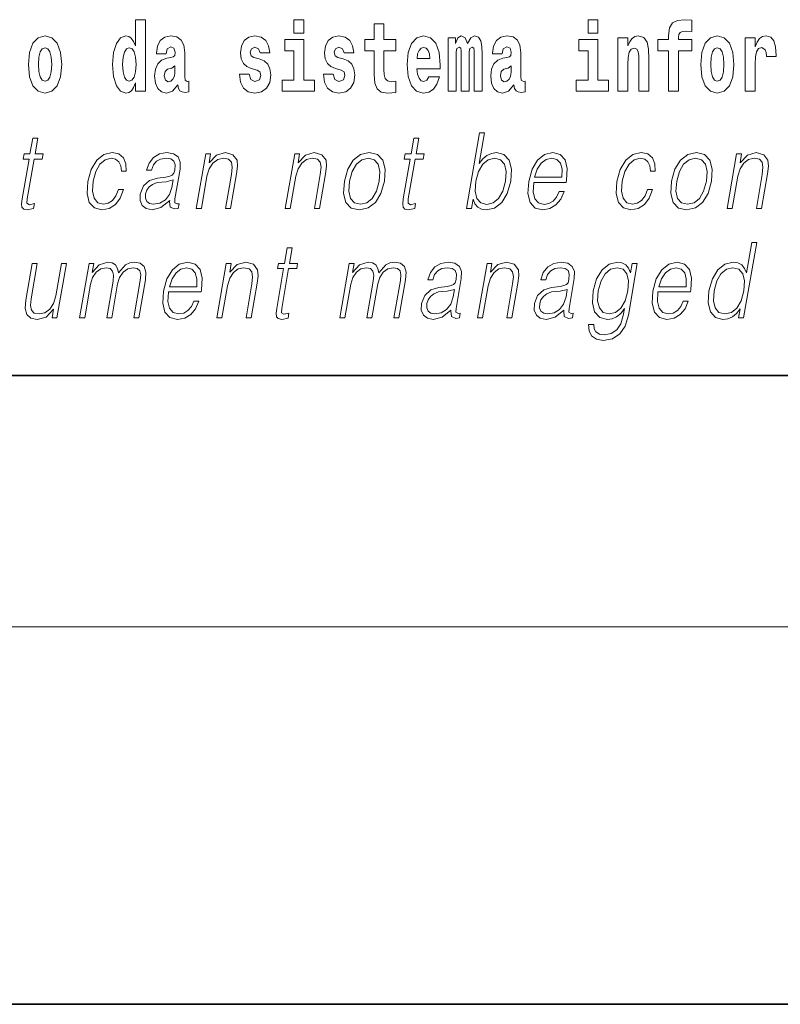
# Model space of a CAD drawing. Extents: x 0 to 420, y 0 to 297.
# Drawn here: x 292 to 304, y 0 to 16 of the extents above; entities that cross this region are included whole.
import ezdxf

# ---------------------------------------------------------------- set-up
doc = ezdxf.new("R2010")
doc.units = 0

msp = doc.modelspace()

# ---------------------------------------------------------------- linework, layer by layer
at = {"color": 7, "lineweight": 35}
for p, q in [((20, 10), (410, 10)), ((230, 10), (410, 10)), ((0, 0), (420, 0))]:
    msp.add_line(p, q, dxfattribs=at)
at = {"color": 7, "lineweight": 13}
msp.add_line((414, 6), (16, 6), dxfattribs=at)
for points in [[(301.132111, 15.654882), (301.132111, 15.439322), (301.288574, 15.439322), (301.288574, 15.654883)], [(302.241638, 15.161943), (302.412506, 15.161943), (302.412506, 14.516843), (302.568939, 14.516843), (302.568939, 15.161943), (302.780853, 15.161943), (302.780853, 15.339465), (302.568939, 15.339465), (302.568939, 15.37592), (302.575592, 15.421886), (302.59668, 15.452002), (302.632172, 15.467852), (302.683228, 15.474192), (302.781952, 15.466267), (302.781952, 15.646958), (302.665466, 15.654883), (302.552307, 15.642203), (302.473511, 15.602577), (302.42691, 15.526497), (302.412506, 15.406035), (302.412506, 15.339465), (302.241638, 15.339465)], [(293.938049, 14.648398), (293.938049, 14.516842), (294.09671, 14.516842), (294.09671, 15.654882), (293.938049, 15.654882), (293.938049, 15.238024), (293.905884, 15.309349), (293.870361, 15.360069), (293.830444, 15.3886), (293.783844, 15.39811), (293.699524, 15.366409), (293.632935, 15.277649), (293.589661, 15.134997), (293.574127, 14.943211), (293.589661, 14.749839), (293.632935, 14.605603), (293.699524, 14.516842), (293.783844, 14.486727), (293.831543, 14.496237), (293.87149, 14.524767), (293.905884, 14.575487)], [(296.456635, 15.654882), (296.456635, 15.439321), (296.613098, 15.439321), (296.613098, 15.654882)], [(298.077637, 15.339465), (297.887909, 15.339465), (297.887909, 15.588312), (297.731476, 15.588312), (297.731476, 15.339465), (297.582794, 15.339465), (297.582794, 15.161943), (297.731476, 15.161943), (297.731476, 14.783125), (297.741455, 14.646813), (297.776947, 14.554883), (297.844635, 14.504162), (297.951141, 14.486727), (298.077637, 14.494652), (298.077637, 14.675344), (298.004395, 14.669003), (297.944489, 14.681684), (297.908997, 14.719725), (297.892334, 14.78154), (297.887909, 14.86396), (297.887909, 15.161943), (298.077637, 15.161943)], [(292.236084, 14.941626), (292.253815, 14.746669), (292.305969, 14.604017), (292.389191, 14.516842), (292.500122, 14.486727), (292.609985, 14.516842), (292.693176, 14.604017), (292.745331, 14.746669), (292.764191, 14.941626), (292.745331, 15.134997), (292.693176, 15.279234), (292.608856, 15.366409), (292.499023, 15.398109), (292.389191, 15.366409), (292.305969, 15.279234), (292.253815, 15.134997)], [(294.422913, 15.111222), (294.440674, 15.193644), (294.497253, 15.222174), (294.549408, 15.199984), (294.567139, 15.136582), (294.560486, 15.087447), (294.5383, 15.063672), (294.498352, 15.054162), (294.436218, 15.044652), (294.351898, 15.012952), (294.290894, 14.954306), (294.254272, 14.8703), (294.242065, 14.760934), (294.254272, 14.646813), (294.290894, 14.559637), (294.34967, 14.507332), (294.429565, 14.486727), (294.524994, 14.520012), (294.608215, 14.619868), (294.620392, 14.562807), (294.643707, 14.524767), (294.677002, 14.505747), (294.724701, 14.497822), (294.787933, 14.510502), (294.787933, 14.675344), (294.761322, 14.670588), (294.7258, 14.691194), (294.719147, 14.756179), (294.719147, 15.133412), (294.705841, 15.249119), (294.665894, 15.331539), (294.596008, 15.380675), (294.497253, 15.39811), (294.401825, 15.377505), (294.330811, 15.322029), (294.285339, 15.234854), (294.270905, 15.123902), (294.270905, 15.111222)], [(295.873047, 14.85445), (295.916321, 14.824335), (295.931854, 14.767275), (295.90744, 14.697534), (295.836426, 14.670588), (295.768738, 14.702289), (295.742126, 14.79105), (295.591217, 14.79105), (295.60675, 14.661078), (295.65448, 14.564393), (295.731018, 14.507332), (295.835327, 14.486727), (295.942932, 14.507332), (296.021729, 14.564393), (296.070526, 14.656323), (296.087189, 14.779955), (296.074982, 14.875055), (296.041687, 14.947967), (295.985107, 15.000272), (295.905212, 15.031972), (295.818665, 15.052577), (295.777618, 15.079522), (295.762085, 15.136582), (295.780945, 15.192059), (295.833099, 15.215834), (295.894135, 15.190474), (295.918518, 15.128657), (296.070526, 15.128657), (296.070526, 15.131827), (296.053894, 15.239609), (296.007294, 15.323614), (295.932953, 15.377505), (295.835327, 15.396525), (295.737671, 15.377505), (295.666687, 15.322029), (295.622284, 15.236439), (295.60788, 15.125487), (295.618958, 15.033557), (295.652252, 14.960647), (295.705505, 14.90834), (295.778748, 14.878225)], [(297.208893, 14.85445), (297.252167, 14.824335), (297.2677, 14.767275), (297.243286, 14.697534), (297.172272, 14.670588), (297.104584, 14.702289), (297.077972, 14.79105), (296.927063, 14.79105), (296.942596, 14.661078), (296.990326, 14.564393), (297.066864, 14.507332), (297.171173, 14.486727), (297.278778, 14.507332), (297.357574, 14.564393), (297.406372, 14.656323), (297.423035, 14.779955), (297.410828, 14.875055), (297.377533, 14.947967), (297.320953, 15.000272), (297.241058, 15.031972), (297.15451, 15.052577), (297.113464, 15.079522), (297.097931, 15.136583), (297.116791, 15.192059), (297.168945, 15.215834), (297.22998, 15.190474), (297.254395, 15.128658), (297.406372, 15.128658), (297.406372, 15.131828), (297.38974, 15.239609), (297.34314, 15.323615), (297.268799, 15.377505), (297.171173, 15.396525), (297.073517, 15.377505), (297.002533, 15.322029), (296.95813, 15.236439), (296.943726, 15.125488), (296.954803, 15.033557), (296.988098, 14.960647), (297.041351, 14.90834), (297.114594, 14.878225)], [(298.601318, 14.745085), (298.568054, 14.691194), (298.520325, 14.672174), (298.47818, 14.684854), (298.444885, 14.722895), (298.420471, 14.786295), (298.409393, 14.87347), (298.781067, 14.87347), (298.782166, 14.930532), (298.764435, 15.131828), (298.71228, 15.279234), (298.629059, 15.367995), (298.5159, 15.39811), (298.408264, 15.36641), (298.325073, 15.277649), (298.27179, 15.133413), (298.254059, 14.943212), (298.27179, 14.74984), (298.325073, 14.605603), (298.406067, 14.516843), (298.512573, 14.486727), (298.601318, 14.502577), (298.672333, 14.548543), (298.726715, 14.627793), (298.767761, 14.745085)], [(299.323608, 15.147678), (299.323608, 14.516843), (299.450104, 14.516843), (299.450104, 15.104883), (299.44455, 15.228514), (299.426788, 15.320445), (299.390198, 15.377505), (299.329163, 15.39811), (299.26593, 15.36641), (299.213776, 15.274479), (299.178284, 15.364825), (299.117249, 15.39811), (299.061768, 15.36641), (299.022949, 15.277649), (299.022949, 15.367995), (298.908661, 15.367995), (298.908661, 14.516843), (299.034027, 14.516843), (299.034027, 15.141338), (299.046234, 15.198399), (299.081757, 15.219004), (299.108368, 15.203154), (299.117249, 15.158773), (299.117249, 14.516843), (299.241516, 14.516843), (299.241516, 15.141338), (299.253723, 15.198399), (299.289215, 15.219004), (299.314728, 15.203154), (299.323608, 15.158773)], [(299.766296, 15.111223), (299.784058, 15.193644), (299.840637, 15.222174), (299.892792, 15.199984), (299.910553, 15.136583), (299.9039, 15.087448), (299.881714, 15.063672), (299.841766, 15.054162), (299.779633, 15.044652), (299.695312, 15.012952), (299.634277, 14.954307), (299.597656, 14.8703), (299.585449, 14.760935), (299.597656, 14.646813), (299.634277, 14.559638), (299.693085, 14.507333), (299.77298, 14.486728), (299.868378, 14.520013), (299.951599, 14.619868), (299.963806, 14.562808), (299.987091, 14.524768), (300.020386, 14.505748), (300.068085, 14.497823), (300.131348, 14.510503), (300.131348, 14.675344), (300.104706, 14.670588), (300.069214, 14.691195), (300.062561, 14.75618), (300.062561, 15.133413), (300.049225, 15.249119), (300.009308, 15.33154), (299.939392, 15.380675), (299.840637, 15.39811), (299.745239, 15.377505), (299.674225, 15.32203), (299.628723, 15.234854), (299.614319, 15.123903), (299.614319, 15.111223)], [(301.605865, 15.367995), (301.605865, 14.516843), (301.764526, 14.516843), (301.764526, 14.940042), (301.768982, 15.055748), (301.785614, 15.138168), (301.81781, 15.187304), (301.867737, 15.204739), (301.908783, 15.188889), (301.930969, 15.147678), (301.938721, 15.079523), (301.940948, 14.990762), (301.940948, 14.516843), (302.099609, 14.516843), (302.099609, 15.033558), (302.094055, 15.185719), (302.071869, 15.29984), (302.020844, 15.371165), (301.929871, 15.396525), (301.876587, 15.387015), (301.832214, 15.358485), (301.795593, 15.30935), (301.764526, 15.238025), (301.764526, 15.367995)], [(302.922852, 14.941627), (302.940613, 14.74667), (302.992767, 14.604018), (303.075989, 14.516843), (303.18692, 14.486728), (303.296783, 14.516843), (303.379974, 14.604018), (303.432129, 14.74667), (303.450989, 14.941627), (303.432129, 15.134998), (303.379974, 15.279235), (303.295654, 15.36641), (303.185822, 15.398111), (303.075989, 15.36641), (302.992767, 15.279235), (302.940613, 15.134998)], [(303.630737, 15.367995), (303.630737, 14.516843), (303.790497, 14.516843), (303.790497, 14.949552), (303.793823, 15.063673), (303.810486, 15.146093), (303.841553, 15.196814), (303.892578, 15.21425), (303.949158, 15.177794), (303.964691, 15.134998), (303.970245, 15.076353), (303.970245, 15.071598), (304.124451, 15.071598), (304.124451, 15.085863), (304.114471, 15.222175), (304.085632, 15.31886), (304.035706, 15.37592), (303.963593, 15.396526), (303.905884, 15.385431), (303.859283, 15.35373), (303.820465, 15.29984), (303.790497, 15.22376), (303.790497, 15.367995)], [(292.500122, 15.209494), (292.544525, 15.192058), (292.577789, 15.141337), (292.597778, 15.057332), (292.60553, 14.943211), (292.597778, 14.827505), (292.577789, 14.743499), (292.544525, 14.692779), (292.500122, 14.676929), (292.454651, 14.692779), (292.421356, 14.745084), (292.401398, 14.830675), (292.394714, 14.949551), (292.401398, 15.060502), (292.422455, 15.141337), (292.45575, 15.192058)], [(293.837097, 15.207909), (293.882568, 15.190474), (293.915863, 15.141337), (293.938049, 15.057332), (293.945831, 14.943211), (293.938049, 14.827505), (293.915863, 14.743499), (293.88147, 14.692779), (293.837097, 14.676929), (293.793823, 14.692779), (293.760529, 14.743499), (293.739441, 14.827505), (293.732788, 14.943211), (293.739441, 15.057332), (293.760529, 15.139752), (293.793823, 15.190474)], [(296.783936, 14.692779), (296.613098, 14.692779), (296.613098, 15.339465), (296.312408, 15.339465), (296.312408, 15.161943), (296.456635, 15.161943), (296.456635, 14.692779), (296.266907, 14.692779), (296.266907, 14.516842), (296.783936, 14.516842)], [(298.61908, 15.036727), (298.41272, 15.036727), (298.4216, 15.109638), (298.444885, 15.165113), (298.477051, 15.199984), (298.5159, 15.212664), (298.556946, 15.199984), (298.589111, 15.166698), (298.6091, 15.111223)], [(301.459412, 14.69278), (301.288574, 14.69278), (301.288574, 15.339465), (300.987885, 15.339465), (300.987885, 15.161943), (301.132111, 15.161943), (301.132111, 14.69278), (300.942383, 14.69278), (300.942383, 14.516843), (301.459412, 14.516843)], [(303.18692, 15.209494), (303.231323, 15.192059), (303.264587, 15.141338), (303.284576, 15.057333), (303.292328, 14.943212), (303.284576, 14.827506), (303.264587, 14.7435), (303.231323, 14.69278), (303.18692, 14.676929), (303.141449, 14.69278), (303.108154, 14.745085), (303.088196, 14.830676), (303.081543, 14.949552), (303.088196, 15.060503), (303.109253, 15.141338), (303.142548, 15.192059)], [(294.564941, 14.821165), (294.556061, 14.756179), (294.532745, 14.707044), (294.498352, 14.675344), (294.457306, 14.665833), (294.411804, 14.692779), (294.395172, 14.762519), (294.408478, 14.830675), (294.448425, 14.86713), (294.516113, 14.88615), (294.564941, 14.919436)], [(299.908325, 14.821165), (299.899445, 14.75618), (299.87616, 14.707045), (299.841766, 14.675344), (299.80072, 14.665833), (299.755219, 14.69278), (299.738586, 14.76252), (299.751892, 14.830675), (299.79184, 14.86713), (299.859497, 14.886151), (299.908325, 14.919436)], [(299.198212, 12.653683), (299.27832, 12.653683), (299.304413, 12.803891), (299.332764, 12.728787), (299.37793, 12.673711), (299.437866, 12.642), (299.511932, 12.630317), (299.645325, 12.660358), (299.759796, 12.750484), (299.847168, 12.892347), (299.903503, 13.08595), (299.914124, 13.277883), (299.877625, 13.421415), (299.795532, 13.509871), (299.675507, 13.541582), (299.596039, 13.5299), (299.523499, 13.49652), (299.459198, 13.441443), (299.4021, 13.366339), (299.486725, 13.853683), (299.406616, 13.853683)], [(292.38324, 13.768564), (292.303131, 13.768564), (292.259949, 13.519886), (292.165161, 13.519886), (292.15097, 13.438106), (292.245758, 13.438106), (292.1362, 12.807229), (292.126587, 12.728787), (292.133057, 12.673711), (292.161224, 12.643669), (292.215271, 12.631986), (292.317261, 12.650345), (292.331177, 12.730456), (292.250824, 12.713766), (292.211853, 12.735463), (292.216309, 12.807229), (292.325867, 13.438106), (292.454041, 13.438106), (292.468262, 13.519886), (292.340057, 13.519886)], [(298.44165, 13.768564), (298.361542, 13.768564), (298.318359, 13.519886), (298.223572, 13.519886), (298.209381, 13.438106), (298.304169, 13.438106), (298.194611, 12.807229), (298.184998, 12.728787), (298.191467, 12.673711), (298.219635, 12.643669), (298.273682, 12.631986), (298.375671, 12.650345), (298.389587, 12.730456), (298.309235, 12.713766), (298.270264, 12.735463), (298.274719, 12.807229), (298.384277, 13.438106), (298.512451, 13.438106), (298.526672, 13.519886), (298.398499, 13.519886)], [(293.668335, 12.952431), (293.627228, 12.853961), (293.570404, 12.780525), (293.502502, 12.735463), (293.426453, 12.720442), (293.337036, 12.743808), (293.278748, 12.815575), (293.252014, 12.930735), (293.263519, 13.089288), (293.306213, 13.242834), (293.372925, 13.357994), (293.455872, 13.428092), (293.552338, 13.453127), (293.621826, 13.438106), (293.674683, 13.396381), (293.704468, 13.329621), (293.712402, 13.244503), (293.789825, 13.244503), (293.785339, 13.36467), (293.745483, 13.458134), (293.670746, 13.519886), (293.567688, 13.541582), (293.434021, 13.509871), (293.320892, 13.419746), (293.234253, 13.274545), (293.179291, 13.080943), (293.167603, 12.890678), (293.203339, 12.750484), (293.284119, 12.662027), (293.404419, 12.631986), (293.520325, 12.653683), (293.619476, 12.717104), (293.695618, 12.817244), (293.748444, 12.952431)], [(294.481781, 12.778856), (294.479462, 12.765505), (294.487854, 12.67538), (294.557404, 12.645338), (294.616272, 12.653683), (294.629303, 12.728787), (294.59964, 12.727118), (294.56012, 12.745477), (294.564148, 12.807229), (294.646179, 13.279552), (294.648254, 13.391374), (294.614655, 13.474823), (294.542969, 13.523224), (294.437988, 13.541582), (294.319702, 13.521555), (294.224396, 13.464809), (294.154297, 13.376353), (294.114258, 13.261193), (294.193024, 13.261193), (294.222198, 13.344643), (294.271362, 13.404726), (294.337524, 13.439775), (294.422638, 13.453127), (294.500732, 13.441443), (294.548035, 13.406395), (294.567261, 13.34798), (294.562134, 13.264531), (294.547791, 13.212792), (294.522858, 13.18442), (294.482574, 13.16773), (294.421204, 13.152709), (294.286407, 13.137689), (294.162262, 13.099301), (294.064392, 13.012514), (294.013763, 12.882334), (294.010468, 12.778856), (294.043579, 12.700415), (294.106995, 12.650345), (294.199921, 12.631986), (294.342224, 12.667034)], [(294.904419, 12.653683), (294.984528, 12.653683), (295.073212, 13.164392), (295.108765, 13.284559), (295.16745, 13.376353), (295.244049, 13.433099), (295.33432, 13.453127), (295.41687, 13.436437), (295.461884, 13.388036), (295.473328, 13.307924), (295.461639, 13.194434), (295.367737, 12.653683), (295.447845, 12.653683), (295.543762, 13.206117), (295.560638, 13.326283), (295.552826, 13.419746), (295.485413, 13.508203), (295.365692, 13.541582), (295.22522, 13.501527), (295.108215, 13.38136), (295.132294, 13.519886), (295.05484, 13.519886)], [(296.317902, 12.653683), (296.39801, 12.653683), (296.486694, 13.164392), (296.522247, 13.284559), (296.580902, 13.376353), (296.657501, 13.433099), (296.747772, 13.453127), (296.830322, 13.436437), (296.875336, 13.388036), (296.88678, 13.307924), (296.875092, 13.194434), (296.781189, 12.653683), (296.861298, 12.653683), (296.957245, 13.206117), (296.974091, 13.326283), (296.966309, 13.419746), (296.898865, 13.508203), (296.779175, 13.541582), (296.638702, 13.501527), (296.521698, 13.38136), (296.545746, 13.519886), (296.468292, 13.519886)], [(297.257904, 13.08595), (297.244324, 12.892347), (297.282135, 12.748815), (297.366913, 12.660358), (297.496857, 12.631986), (297.636902, 12.662027), (297.752136, 12.748815), (297.83847, 12.892347), (297.894775, 13.08595), (297.905701, 13.279552), (297.868927, 13.421415), (297.784149, 13.509871), (297.654785, 13.541582), (297.514435, 13.509871), (297.398926, 13.421415), (297.311249, 13.277883)], [(300.268555, 13.067591), (300.785278, 13.067591), (300.791077, 13.10097), (300.802185, 13.287897), (300.768829, 13.426423), (300.690125, 13.511541), (300.57251, 13.541582), (300.438843, 13.509871), (300.328674, 13.421415), (300.242035, 13.276214), (300.188385, 13.082612), (300.175079, 12.890678), (300.210541, 12.748815), (300.289978, 12.660358), (300.411621, 12.630317), (300.524872, 12.652014), (300.62149, 12.708759), (300.698853, 12.800553), (300.750427, 12.92072), (300.670319, 12.92072), (300.6315, 12.835602), (300.576447, 12.772181), (300.509399, 12.732125), (300.432312, 12.718773), (300.343933, 12.74047), (300.285065, 12.808898), (300.258209, 12.915713), (300.2677, 13.062584)], [(302.078613, 12.952431), (302.037476, 12.853961), (301.980652, 12.780525), (301.91275, 12.735463), (301.8367, 12.720442), (301.747314, 12.743808), (301.688995, 12.815575), (301.662262, 12.930735), (301.673767, 13.089288), (301.716461, 13.242834), (301.783203, 13.357994), (301.866119, 13.428092), (301.962616, 13.453127), (302.032104, 13.438106), (302.08493, 13.396381), (302.114746, 13.329621), (302.12265, 13.244503), (302.200104, 13.244503), (302.195587, 13.36467), (302.155762, 13.458134), (302.081024, 13.519886), (301.977966, 13.541582), (301.844299, 13.509871), (301.731171, 13.419746), (301.644531, 13.274545), (301.589539, 13.080943), (301.577881, 12.890678), (301.613617, 12.750484), (301.694397, 12.662027), (301.814667, 12.631986), (301.930603, 12.653683), (302.029724, 12.717104), (302.105865, 12.817244), (302.158722, 12.952431)], [(302.459381, 13.08595), (302.445801, 12.892347), (302.483612, 12.748815), (302.56839, 12.660358), (302.698334, 12.631986), (302.838379, 12.662027), (302.953613, 12.748815), (303.039948, 12.892347), (303.096252, 13.08595), (303.107178, 13.279552), (303.070404, 13.421415), (302.985626, 13.509871), (302.856262, 13.541582), (302.715912, 13.509871), (302.600403, 13.421415), (302.512726, 13.277883)], [(303.344055, 12.653683), (303.424164, 12.653683), (303.512848, 13.164392), (303.548401, 13.284559), (303.607086, 13.376353), (303.683685, 13.433099), (303.773956, 13.453127), (303.856506, 13.436437), (303.90152, 13.388036), (303.912964, 13.307924), (303.901276, 13.194434), (303.807373, 12.653683), (303.887482, 12.653683), (303.983429, 13.206117), (304.000275, 13.326283), (303.992462, 13.419746), (303.925049, 13.508203), (303.805328, 13.541582), (303.664856, 13.501527), (303.547852, 13.38136), (303.57193, 13.519886), (303.494476, 13.519886)], [(297.340698, 13.08595), (297.383942, 13.242834), (297.449341, 13.357994), (297.536285, 13.428092), (297.639435, 13.453127), (297.733887, 13.428092), (297.796478, 13.357994), (297.821899, 13.242834), (297.812012, 13.08595), (297.76712, 12.927396), (297.701996, 12.813906), (297.615051, 12.743808), (297.512207, 12.720442), (297.41745, 12.743808), (297.354858, 12.813906), (297.32785, 12.927396)], [(299.349396, 13.08595), (299.391327, 13.242834), (299.458038, 13.357994), (299.54364, 13.428092), (299.648132, 13.453127), (299.742615, 13.428092), (299.803864, 13.357994), (299.830597, 13.242834), (299.820709, 13.08595), (299.777161, 12.927396), (299.710419, 12.812236), (299.623474, 12.742139), (299.52063, 12.718773), (299.425873, 12.742139), (299.363556, 12.813906), (299.336823, 12.929065)], [(300.282776, 13.149371), (300.324829, 13.276214), (300.386749, 13.371346), (300.465271, 13.43143), (300.555817, 13.453127), (300.636169, 13.43143), (300.69278, 13.373015), (300.718689, 13.276214), (300.716705, 13.149371)], [(302.542145, 13.08595), (302.585419, 13.242834), (302.650818, 13.357994), (302.737762, 13.428092), (302.840912, 13.453127), (302.935364, 13.428092), (302.997955, 13.357994), (303.023376, 13.242834), (303.013489, 13.08595), (302.968597, 12.927396), (302.903473, 12.813906), (302.816528, 12.743808), (302.713684, 12.720442), (302.618927, 12.743808), (302.556335, 12.813906), (302.529327, 12.927396)], [(294.535156, 13.109316), (294.51535, 12.987479), (294.476959, 12.873989), (294.413055, 12.79054), (294.326355, 12.737132), (294.22464, 12.720442), (294.161255, 12.732125), (294.11734, 12.763836), (294.095612, 12.815575), (294.096832, 12.884003), (294.116608, 12.944086), (294.154968, 12.995825), (294.209991, 13.03588), (294.2836, 13.067591), (294.423126, 13.079274)], [(303.813965, 12.112072), (303.733856, 12.112072), (303.649811, 11.628066), (303.6185, 11.701502), (303.574646, 11.756578), (303.51474, 11.788289), (303.440674, 11.799972), (303.308319, 11.768261), (303.195496, 11.679805), (303.107819, 11.536272), (303.053101, 11.344338), (303.040863, 11.150737), (303.077637, 11.008873), (303.156799, 10.918748), (303.2771, 10.888706), (303.355225, 10.900389), (303.425873, 10.93043), (303.491211, 10.983838), (303.550995, 11.058943), (303.525482, 10.912072), (303.605591, 10.912072)], [(296.429626, 12.026954), (296.349518, 12.026954), (296.306335, 11.778275), (296.211517, 11.778275), (296.197327, 11.696494), (296.292114, 11.696494), (296.182587, 11.065619), (296.172974, 10.987176), (296.179413, 10.932099), (296.207581, 10.902058), (296.261627, 10.890375), (296.363617, 10.908733), (296.377533, 10.988845), (296.29718, 10.972155), (296.25824, 10.993852), (296.262695, 11.065619), (296.372253, 11.696494), (296.500427, 11.696494), (296.514618, 11.778275), (296.386444, 11.778275)], [(292.839844, 11.778275), (292.759735, 11.778275), (292.670776, 11.265896), (292.633575, 11.14406), (292.575195, 11.053935), (292.496979, 10.995521), (292.40567, 10.977162), (292.327881, 10.990514), (292.282288, 11.035577), (292.267273, 11.110681), (292.278107, 11.219165), (292.375214, 11.778275), (292.295105, 11.778275), (292.193939, 11.195799), (292.183807, 11.060611), (292.211365, 10.965479), (292.274933, 10.908733), (292.37561, 10.888705), (292.51712, 10.927093), (292.636047, 11.050597), (292.612, 10.912071), (292.689423, 10.912071)], [(293.049683, 10.912071), (293.129791, 10.912071), (293.222839, 11.447816), (293.256073, 11.55463), (293.311951, 11.63808), (293.385315, 11.691487), (293.4729, 11.711515), (293.534668, 11.698163), (293.57312, 11.658108), (293.588226, 11.591349), (293.581329, 11.497885), (293.479614, 10.912071), (293.559723, 10.912071), (293.653931, 11.454492), (293.685242, 11.557968), (293.740814, 11.639749), (293.813904, 11.691487), (293.901489, 11.711515), (293.965942, 11.698163), (294.006287, 11.661446), (294.02066, 11.598024), (294.013, 11.507899), (293.909546, 10.912071), (293.989655, 10.912071), (294.094574, 11.516244), (294.101318, 11.639749), (294.075287, 11.728205), (294.013794, 11.781612), (293.919525, 11.799972), (293.846741, 11.788288), (293.779816, 11.756577), (293.666992, 11.629735), (293.65274, 11.701501), (293.619293, 11.754909), (293.567688, 11.788288), (293.498932, 11.799972), (293.361908, 11.756577), (293.249939, 11.634742), (293.274872, 11.778275), (293.200104, 11.778275)], [(294.463165, 11.32598), (294.979889, 11.32598), (294.985687, 11.35936), (294.996796, 11.546286), (294.963409, 11.684812), (294.884735, 11.76993), (294.76712, 11.799972), (294.633423, 11.768261), (294.523285, 11.679805), (294.436646, 11.534603), (294.382996, 11.341001), (294.36969, 11.149067), (294.405151, 11.007204), (294.484589, 10.918748), (294.606201, 10.888706), (294.719452, 10.910402), (294.816101, 10.967148), (294.893463, 11.058942), (294.945038, 11.17911), (294.864929, 11.17911), (294.826111, 11.093991), (294.771027, 11.030569), (294.70401, 10.990514), (294.626923, 10.977162), (294.538544, 10.998858), (294.479675, 11.067287), (294.45282, 11.174102), (294.462311, 11.320972)], [(295.230865, 10.912071), (295.311005, 10.912071), (295.399689, 11.422781), (295.435242, 11.542948), (295.493896, 11.634742), (295.570496, 11.691487), (295.660767, 11.711515), (295.743317, 11.694825), (295.78833, 11.646425), (295.799774, 11.566314), (295.788086, 11.452823), (295.694183, 10.912071), (295.774292, 10.912071), (295.870239, 11.464505), (295.887085, 11.584673), (295.879272, 11.678136), (295.811859, 11.766592), (295.692169, 11.799972), (295.551666, 11.759916), (295.434692, 11.639749), (295.45874, 11.778275), (295.381287, 11.778275)], [(297.186188, 10.912071), (297.266296, 10.912071), (297.359314, 11.447816), (297.392548, 11.55463), (297.448425, 11.63808), (297.52179, 11.691487), (297.609406, 11.711515), (297.671173, 11.698163), (297.709595, 11.658108), (297.724731, 11.591349), (297.717834, 11.497885), (297.616119, 10.912071), (297.696228, 10.912071), (297.790405, 11.454492), (297.821716, 11.557969), (297.877319, 11.639749), (297.950409, 11.691487), (298.037994, 11.711515), (298.102417, 11.698163), (298.142792, 11.661446), (298.157135, 11.598024), (298.149506, 11.507899), (298.046051, 10.912071), (298.12616, 10.912071), (298.231079, 11.516244), (298.237823, 11.639749), (298.211792, 11.728205), (298.150299, 11.781612), (298.05603, 11.799972), (297.983215, 11.788289), (297.91629, 11.756577), (297.803497, 11.629735), (297.789246, 11.701502), (297.755798, 11.754909), (297.704163, 11.788288), (297.635437, 11.799972), (297.498383, 11.756577), (297.386444, 11.634742), (297.411377, 11.778275), (297.336578, 11.778275)], [(298.952759, 11.037246), (298.950439, 11.023893), (298.958832, 10.933768), (299.028381, 10.903727), (299.087219, 10.912071), (299.100281, 10.987176), (299.070618, 10.985507), (299.031067, 11.003866), (299.035126, 11.065619), (299.117126, 11.537941), (299.119202, 11.649763), (299.085632, 11.733212), (299.013916, 11.781612), (298.908966, 11.799972), (298.790649, 11.779943), (298.695343, 11.723198), (298.625244, 11.634742), (298.585205, 11.519582), (298.664001, 11.519582), (298.693176, 11.603031), (298.74231, 11.663115), (298.808502, 11.698163), (298.893585, 11.711515), (298.97168, 11.699833), (299.019012, 11.664783), (299.038239, 11.606369), (299.033081, 11.52292), (299.018768, 11.471182), (298.993805, 11.442809), (298.953522, 11.426119), (298.892151, 11.411098), (298.757385, 11.396077), (298.633209, 11.357691), (298.53537, 11.270904), (298.484711, 11.140722), (298.481445, 11.037246), (298.514557, 10.958803), (298.577942, 10.908733), (298.670898, 10.890375), (298.813171, 10.925424)], [(299.375397, 10.912071), (299.455505, 10.912071), (299.544189, 11.422781), (299.579742, 11.542948), (299.638397, 11.634742), (299.715027, 11.691487), (299.805267, 11.711515), (299.887817, 11.694825), (299.932831, 11.646425), (299.944275, 11.566314), (299.932587, 11.452823), (299.838684, 10.912071), (299.918793, 10.912071), (300.01474, 11.464505), (300.031586, 11.584673), (300.023804, 11.678136), (299.95636, 11.766592), (299.83667, 11.799972), (299.696198, 11.759916), (299.579193, 11.639749), (299.603241, 11.778275), (299.525787, 11.778275)], [(300.748077, 11.037246), (300.745758, 11.023893), (300.75415, 10.933768), (300.8237, 10.903727), (300.882568, 10.912071), (300.895599, 10.987176), (300.865936, 10.985507), (300.826416, 11.003866), (300.830444, 11.065619), (300.912476, 11.537941), (300.91452, 11.649763), (300.880951, 11.733212), (300.809235, 11.781612), (300.704285, 11.799972), (300.585968, 11.779943), (300.490662, 11.723198), (300.420563, 11.634742), (300.380554, 11.519582), (300.45932, 11.519582), (300.488495, 11.603031), (300.537659, 11.663115), (300.603821, 11.698164), (300.688934, 11.711515), (300.766998, 11.699833), (300.814331, 11.664783), (300.833557, 11.606369), (300.8284, 11.522921), (300.814087, 11.471182), (300.789124, 11.442809), (300.74884, 11.426119), (300.6875, 11.411098), (300.552704, 11.396077), (300.428528, 11.357691), (300.330688, 11.270904), (300.280029, 11.140722), (300.276764, 11.037246), (300.309875, 10.958803), (300.37326, 10.908733), (300.466217, 10.890375), (300.60849, 10.925424)], [(301.915283, 11.778275), (301.835175, 11.778275), (301.809082, 11.628066), (301.776733, 11.703171), (301.731262, 11.756578), (301.671356, 11.788289), (301.598602, 11.799972), (301.466248, 11.768261), (301.354462, 11.678136), (301.266785, 11.534603), (301.212402, 11.344338), (301.200134, 11.150737), (301.236908, 11.008873), (301.317413, 10.918748), (301.440369, 10.888706), (301.515839, 10.900389), (301.586487, 10.93043), (301.650482, 10.983838), (301.710541, 11.060612), (301.692017, 10.953796), (301.652802, 10.820277), (301.589264, 10.723476), (301.500336, 10.665062), (301.388702, 10.645034), (301.311951, 10.656717), (301.25766, 10.690097), (301.227936, 10.741836), (301.223785, 10.810264), (301.141022, 10.810264), (301.147095, 10.706786), (301.18924, 10.626676), (301.265717, 10.574937), (301.374695, 10.556578), (301.520844, 10.583282), (301.636688, 10.658386), (301.721191, 10.78356), (301.772705, 10.957134)], [(302.243713, 11.32598), (302.760437, 11.32598), (302.766235, 11.35936), (302.777344, 11.546286), (302.743988, 11.684812), (302.665283, 11.76993), (302.547668, 11.799972), (302.414001, 11.768261), (302.303833, 11.679805), (302.217194, 11.534603), (302.163544, 11.341001), (302.150238, 11.149068), (302.185699, 11.007204), (302.265137, 10.918748), (302.38678, 10.888706), (302.500031, 10.910402), (302.596649, 10.967148), (302.674011, 11.058943), (302.725586, 11.17911), (302.645477, 11.17911), (302.606659, 11.093991), (302.551605, 11.03057), (302.484558, 10.990514), (302.407471, 10.977162), (302.319092, 10.998859), (302.260223, 11.067287), (302.233368, 11.174103), (302.242859, 11.320973)], [(294.477386, 11.40776), (294.51944, 11.534603), (294.581329, 11.629735), (294.659882, 11.689818), (294.750427, 11.711515), (294.83078, 11.689818), (294.88739, 11.631404), (294.9133, 11.534603), (294.911316, 11.40776)], [(301.295166, 11.344338), (301.33844, 11.501224), (301.403839, 11.616384), (301.490784, 11.686481), (301.595276, 11.711515), (301.688385, 11.686481), (301.750977, 11.616384), (301.776367, 11.501224), (301.766479, 11.344338), (301.721619, 11.185785), (301.654877, 11.070625), (301.569275, 11.000528), (301.467743, 10.977162), (301.374329, 11.000528), (301.312012, 11.072294), (301.283966, 11.187454)], [(302.257935, 11.407761), (302.299988, 11.534603), (302.361908, 11.629735), (302.44043, 11.689818), (302.530975, 11.711515), (302.611328, 11.689818), (302.667938, 11.631404), (302.693848, 11.534603), (302.691864, 11.407761)], [(303.135895, 11.344338), (303.177826, 11.501224), (303.244568, 11.616384), (303.331512, 11.686481), (303.435974, 11.711515), (303.530457, 11.686481), (303.591705, 11.616384), (303.618439, 11.501224), (303.607208, 11.344338), (303.56366, 11.185785), (303.49826, 11.070625), (303.411316, 11.000528), (303.308472, 10.977162), (303.212372, 11.000528), (303.151398, 11.072294), (303.124664, 11.187454)], [(299.006134, 11.367704), (298.986298, 11.245869), (298.947906, 11.132378), (298.884033, 11.048928), (298.797302, 10.995521), (298.695587, 10.978831), (298.632202, 10.990514), (298.588318, 11.022224), (298.566589, 11.073963), (298.56778, 11.142391), (298.587555, 11.202475), (298.625916, 11.254213), (298.680939, 11.29427), (298.754547, 11.32598), (298.894104, 11.337663)], [(300.801453, 11.367704), (300.781647, 11.245869), (300.743225, 11.132378), (300.679352, 11.048928), (300.592621, 10.995521), (300.490936, 10.978831), (300.427521, 10.990514), (300.383636, 11.022224), (300.361908, 11.073963), (300.363098, 11.142391), (300.382904, 11.202475), (300.421265, 11.254213), (300.476257, 11.29427), (300.549866, 11.32598), (300.689423, 11.337663)]]:
    msp.add_lwpolyline(points, close=True, dxfattribs=at)

doc.saveas('drawing.dxf')
